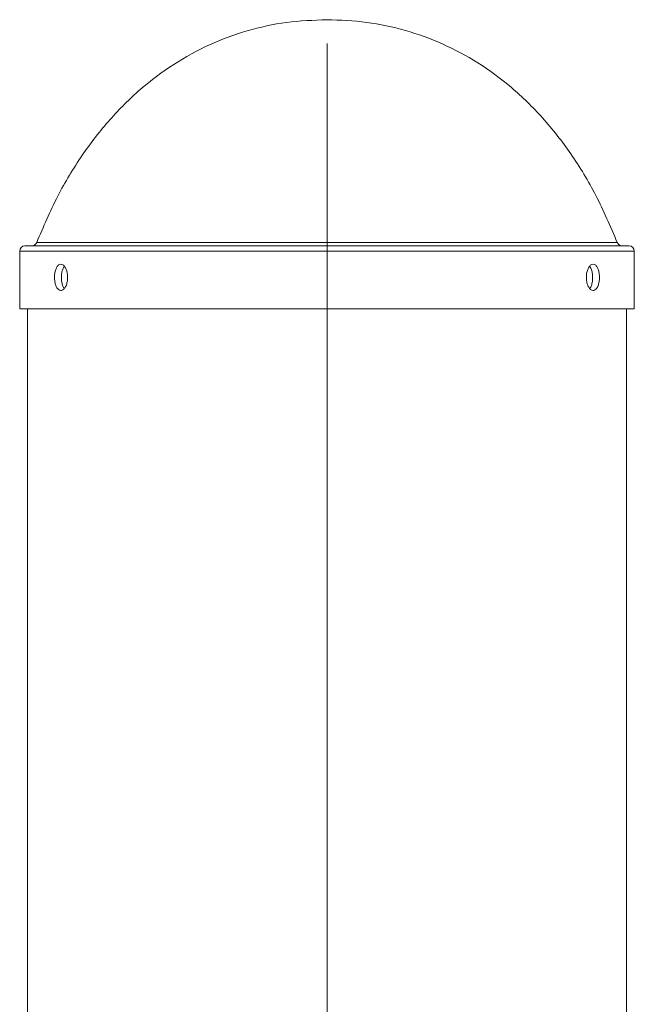
# Model space of a CAD drawing. Units: millimetres. Extents: x 0 to 420, y 0 to 297.
# Drawn here: x 154 to 160, y 276 to 286 of the extents above; entities that cross this region are included whole.
import ezdxf

# ---------------------------------------------------------------- set-up
doc = ezdxf.new("R2010")
doc.units = ezdxf.units.MM
doc.linetypes.add('CENTERX2', pattern=[20.32, 12.7, -2.54, 2.54, -2.54])
doc.layers.add('标注层', color=7, linetype='Continuous')

msp = doc.modelspace()

# ---------------------------------------------------------------- linework, layer by layer
at = {"color": 7, "linetype": 'Continuous', "lineweight": 15}
for p, q in [((154.203517, 283.512035), (159.953517, 283.512035)), ((154.153517, 283.462035), (154.153517, 282.912035)), ((160.003517, 282.912035), (160.003517, 283.462035)), ((160.003517, 282.912035), (154.153517, 282.912035)), ((154.228517, 282.912035), (154.228517, 274.93703)), ((159.928517, 274.93703), (159.928517, 282.912035))]:
    msp.add_line(p, q, dxfattribs=at)
at = {"color": 8, "linetype": 'Continuous', "lineweight": 15}
for p, q in [((159.841183, 283.543748), (154.315851, 283.543748)), ((160.003517, 283.462035), (154.153517, 283.462035))]:
    msp.add_line(p, q, dxfattribs=at)
at = {"color": 7, "linetype": 'Continuous', "lineweight": 15}
for centre, start, end in [((154.203517, 283.462035), 90, 180), ((154.269315, 283.562035), 270, 338.5464496), ((159.887719, 283.562035), 201.4535504, 270), ((159.953517, 283.462035), 0, 90)]:
    msp.add_arc(centre, 0.05, start, end, dxfattribs=at)
for points, knots in [([(157.078517, 285.662035), (156.949635, 285.657004), (156.69332, 285.646998), (156.316862, 285.564005), (155.955463, 285.430829), (155.612503, 285.242801), (155.29344, 285.002811), (155.000749, 284.711943), (154.737686, 284.371025), (154.50193, 283.979964), (154.379197, 283.692247), (154.315851, 283.543748)], [0, 0, 0, 0, 0.10412548, 0.20707969, 0.31014225, 0.4146879, 0.52215116, 0.63194527, 0.7473168, 0.86958274, 1, 1, 1, 1]), ([(159.841183, 283.543748), (159.776646, 283.694827), (159.651671, 283.987393), (159.410706, 284.384236), (159.141515, 284.729085), (158.843474, 285.020323), (158.522558, 285.256645), (158.182454, 285.439084), (157.826873, 285.567497), (157.456884, 285.647528), (157.205114, 285.657181), (157.078517, 285.662035)], [0, 0, 0, 0, 0.13270672, 0.2569861, 0.37416668, 0.48564112, 0.59284758, 0.69539536, 0.79658556, 0.89771725, 1, 1, 1, 1]), ([(154.485207, 283.212035), (154.485844, 283.197986), (154.48712, 283.169889), (154.497152, 283.132489), (154.512194, 283.104041), (154.531417, 283.087761), (154.552676, 283.085493), (154.57364, 283.097478), (154.591801, 283.122359), (154.604869, 283.157356), (154.611107, 283.198524), (154.60967, 283.241202), (154.600763, 283.28058), (154.585579, 283.312248), (154.566087, 283.332634), (154.544711, 283.339422), (154.523965, 283.331856), (154.506051, 283.310798), (154.492872, 283.278627), (154.486135, 283.243749), (154.485466, 283.220884), (154.485207, 283.212035)], [0, 0, 0, 0, 0.05365532, 0.10730945, 0.16099439, 0.21469942, 0.26837099, 0.32200783, 0.37566277, 0.42936043, 0.48305884, 0.53671473, 0.59035124, 0.64402173, 0.69772653, 0.75141245, 0.80505581, 0.85869931, 0.91238538, 0.96609015, 1, 1, 1, 1]), ([(154.550219, 283.212035), (154.550872, 283.226038), (154.552176, 283.254043), (154.561929, 283.292042), (154.572492, 283.309237), (154.577757, 283.317809)], [0, 0, 0, 0, 0.33401529, 0.6680228, 1, 1, 1, 1]), ([(159.546827, 283.212035), (159.54757, 283.197986), (159.549056, 283.169889), (159.56055, 283.132489), (159.577217, 283.104041), (159.597608, 283.087761), (159.61904, 283.085493), (159.639116, 283.097478), (159.655714, 283.122359), (159.667227, 283.157356), (159.672601, 283.198524), (159.67137, 283.241202), (159.663647, 283.28058), (159.650107, 283.312248), (159.631999, 283.332634), (159.611141, 283.339422), (159.589821, 283.331856), (159.570488, 283.310798), (159.555684, 283.278627), (159.547905, 283.243749), (159.547128, 283.220884), (159.546827, 283.212035)], [0, 0, 0, 0, 0.05365532, 0.10730945, 0.16099439, 0.21469942, 0.26837099, 0.32200783, 0.37566277, 0.42936043, 0.48305884, 0.53671473, 0.59035124, 0.64402173, 0.69772653, 0.75141245, 0.80505581, 0.85869931, 0.91238538, 0.96609015, 1, 1, 1, 1]), ([(159.578573, 283.316957), (159.582533, 283.311751), (159.592212, 283.299027), (159.602131, 283.266437), (159.607601, 283.225661), (159.606393, 283.182722), (159.598502, 283.144002), (159.588381, 283.117075), (159.580011, 283.10856), (159.577735, 283.106243)], [0, 0, 0, 0, 0.1142156, 0.27913846, 0.44406372, 0.60885145, 0.77357649, 0.93841141, 1, 1, 1, 1]), ([(154.578627, 283.107117), (154.576292, 283.109598), (154.567917, 283.118496), (154.558029, 283.145921), (154.551124, 283.180241), (154.550472, 283.203161), (154.550219, 283.212035)], [0, 0, 0, 0, 0.12806197, 0.45930693, 0.79067347, 1, 1, 1, 1])]:
    msp.add_open_spline(points, degree=3, knots=knots, dxfattribs=at)
at = {"layer": '标注层', "linetype": 'CENTERX2', "lineweight": 0, "ltscale": 2.5}
msp.add_line((157.078517, 285.437035), (157.078517, 131.437035), dxfattribs=at)

doc.saveas('drawing.dxf')
